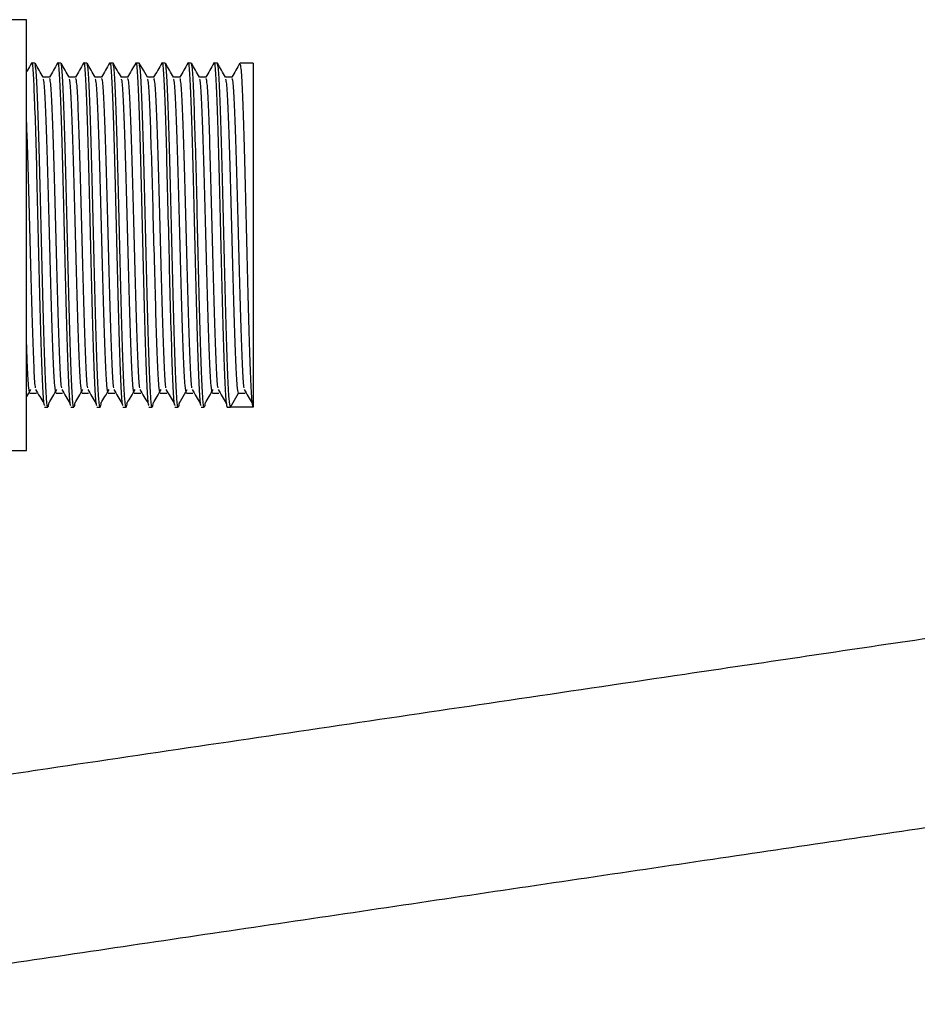
# Model space of a CAD drawing. Units: millimetres. Extents: x 5 to 995, y 5 to 995.
# Drawn here: x 392 to 425, y 194 to 231 of the extents above; entities that cross this region are included whole.
import ezdxf

# ---------------------------------------------------------------- set-up
doc = ezdxf.new("R2010")
doc.units = ezdxf.units.MM

msp = doc.modelspace()

# ---------------------------------------------------------------- linework, layer by layer
at = {"color": 7, "linetype": 'Continuous', "lineweight": 25}
for p, q in [((392.086, 231.227), (389.489, 231.227)), ((392.086, 215.077), (392.086, 231.227)), ((392.404, 229.602), (392.282, 229.602)), ((393.381, 229.602), (393.259, 229.602)), ((394.358, 229.602), (394.236, 229.602)), ((395.335, 229.602), (395.213, 229.602)), ((396.312, 229.602), (396.19, 229.602)), ((397.289, 229.602), (397.166, 229.602)), ((398.266, 229.602), (398.143, 229.602)), ((399.243, 229.602), (399.12, 229.602)), ((400.586, 229.602), (400.097, 229.602)), ((400.586, 229.602), (400.586, 216.702)), ((399.792, 229.073), (399.551, 229.073)), ((399.731, 216.702), (400.036, 217.231)), ((400.036, 217.231), (400.28, 217.231)), ((392.77, 216.702), (392.892, 216.702)), ((393.747, 216.702), (393.869, 216.702)), ((394.724, 216.702), (394.846, 216.702)), ((395.701, 216.702), (395.823, 216.702)), ((396.678, 216.702), (396.8, 216.702)), ((397.655, 216.702), (397.777, 216.702)), ((398.632, 216.702), (398.754, 216.702)), ((399.609, 216.702), (399.731, 216.702)), ((400.586, 216.702), (399.731, 216.702)), ((389.489, 215.077), (392.086, 215.077))]:
    msp.add_line(p, q, dxfattribs=at)
at = {"color": 7, "linetype": 'Continuous', "lineweight": 25, "flags": 128}
for points in [[(396.624, 229.068), (396.471, 229.332), (396.318, 229.597)], [(397.81, 216.847), (397.963, 217.106), (398.115, 217.365)]]:
    msp.add_lwpolyline(points, dxfattribs=at)
at = {"color": 7, "linetype": 'Continuous', "lineweight": 25}
for points, knots in [([(392.276, 229.597), (392.225, 229.509), (392.161, 229.399), (392.098, 229.289), (392.086, 229.268)], [0, 0, 0, 0, 0.80498, 1, 1, 1, 1]), ([(392.282, 229.584), (392.283, 229.59), (392.3, 229.698), (392.335, 229.293), (392.384, 228.347), (392.435, 226.802), (392.484, 224.902), (392.534, 222.822), (392.583, 220.775), (392.634, 218.968), (392.683, 217.604), (392.729, 216.8), (392.758, 216.775), (392.77, 216.764)], [0, 0, 0, 0, 0.006113, 0.108231, 0.209981, 0.31218, 0.413856, 0.516128, 0.617738, 0.720074, 0.821625, 0.924019, 1, 1, 1, 1]), ([(392.925, 216.878), (392.914, 216.797), (392.887, 216.596), (392.843, 216.935), (392.793, 217.889), (392.743, 219.395), (392.694, 221.279), (392.643, 223.353), (392.594, 225.408), (392.544, 227.236), (392.495, 228.632), (392.447, 229.483), (392.417, 229.53), (392.404, 229.552)], [0, 0, 0, 0, 0.063274, 0.158792, 0.254224, 0.349828, 0.44518, 0.540864, 0.636142, 0.731899, 0.827111, 0.922932, 1, 1, 1, 1]), ([(392.716, 229.068), (392.665, 229.156), (392.563, 229.332), (392.461, 229.509), (392.41, 229.597)], [0, 0, 0, 0, 0.500081, 1, 1, 1, 1]), ([(393.253, 229.597), (393.202, 229.509), (393.1, 229.332), (392.998, 229.156), (392.947, 229.068)], [0, 0, 0, 0, 0.50011, 1, 1, 1, 1]), ([(393.259, 229.584), (393.26, 229.59), (393.277, 229.698), (393.312, 229.293), (393.361, 228.347), (393.412, 226.802), (393.461, 224.902), (393.511, 222.822), (393.56, 220.775), (393.611, 218.968), (393.66, 217.604), (393.706, 216.8), (393.735, 216.775), (393.747, 216.764)], [0, 0, 0, 0, 0.006113, 0.108231, 0.209981, 0.31218, 0.413856, 0.516128, 0.617738, 0.720074, 0.821625, 0.924019, 1, 1, 1, 1]), ([(393.902, 216.878), (393.891, 216.797), (393.864, 216.596), (393.82, 216.935), (393.77, 217.889), (393.72, 219.395), (393.67, 221.279), (393.62, 223.353), (393.571, 225.408), (393.52, 227.236), (393.471, 228.632), (393.424, 229.483), (393.394, 229.53), (393.381, 229.552)], [0, 0, 0, 0, 0.063275, 0.158793, 0.254224, 0.349829, 0.44518, 0.540864, 0.636143, 0.731899, 0.827111, 0.922933, 1, 1, 1, 1]), ([(393.693, 229.068), (393.642, 229.156), (393.54, 229.332), (393.438, 229.509), (393.387, 229.597)], [0, 0, 0, 0, 0.500067, 1, 1, 1, 1]), ([(394.23, 229.597), (394.179, 229.509), (394.077, 229.332), (393.975, 229.156), (393.924, 229.068)], [0, 0, 0, 0, 0.500096, 1, 1, 1, 1]), ([(394.236, 229.584), (394.237, 229.59), (394.254, 229.698), (394.289, 229.293), (394.338, 228.347), (394.389, 226.802), (394.438, 224.902), (394.488, 222.822), (394.537, 220.775), (394.588, 218.968), (394.637, 217.604), (394.683, 216.8), (394.712, 216.775), (394.724, 216.764)], [0, 0, 0, 0, 0.006113, 0.108231, 0.209981, 0.31218, 0.413856, 0.516128, 0.617738, 0.720074, 0.821625, 0.924019, 1, 1, 1, 1]), ([(394.879, 216.878), (394.868, 216.797), (394.841, 216.596), (394.796, 216.935), (394.747, 217.889), (394.697, 219.395), (394.647, 221.279), (394.597, 223.353), (394.548, 225.408), (394.497, 227.236), (394.448, 228.632), (394.401, 229.483), (394.371, 229.53), (394.358, 229.552)], [0, 0, 0, 0, 0.063275, 0.158793, 0.254225, 0.349829, 0.445181, 0.540864, 0.636143, 0.731899, 0.827111, 0.922933, 1, 1, 1, 1]), ([(394.67, 229.068), (394.619, 229.156), (394.517, 229.332), (394.415, 229.509), (394.364, 229.597)], [0, 0, 0, 0, 0.500054, 1, 1, 1, 1]), ([(395.207, 229.597), (395.156, 229.509), (395.054, 229.332), (394.952, 229.156), (394.901, 229.068)], [0, 0, 0, 0, 0.500082, 1, 1, 1, 1]), ([(395.213, 229.584), (395.214, 229.59), (395.231, 229.698), (395.266, 229.293), (395.315, 228.347), (395.365, 226.802), (395.414, 224.902), (395.465, 222.822), (395.514, 220.775), (395.565, 218.968), (395.614, 217.604), (395.66, 216.8), (395.689, 216.775), (395.701, 216.764)], [0, 0, 0, 0, 0.006113, 0.108231, 0.209981, 0.31218, 0.413856, 0.516128, 0.617738, 0.720074, 0.821625, 0.924019, 1, 1, 1, 1]), ([(395.856, 216.878), (395.845, 216.797), (395.818, 216.596), (395.773, 216.935), (395.724, 217.889), (395.674, 219.395), (395.624, 221.279), (395.574, 223.353), (395.525, 225.408), (395.474, 227.236), (395.425, 228.632), (395.378, 229.483), (395.348, 229.53), (395.335, 229.552)], [0, 0, 0, 0, 0.063276, 0.158794, 0.254225, 0.34983, 0.445181, 0.540865, 0.636143, 0.731899, 0.827111, 0.922933, 1, 1, 1, 1]), ([(395.647, 229.068), (395.596, 229.156), (395.494, 229.332), (395.392, 229.509), (395.341, 229.597)], [0, 0, 0, 0, 0.50004, 1, 1, 1, 1]), ([(396.183, 229.597), (396.132, 229.509), (396.031, 229.332), (395.929, 229.156), (395.878, 229.068)], [0, 0, 0, 0, 0.500069, 1, 1, 1, 1]), ([(396.19, 229.584), (396.191, 229.59), (396.208, 229.698), (396.243, 229.293), (396.292, 228.347), (396.342, 226.802), (396.391, 224.902), (396.442, 222.822), (396.491, 220.775), (396.542, 218.968), (396.59, 217.604), (396.637, 216.8), (396.666, 216.775), (396.678, 216.764)], [0, 0, 0, 0, 0.006113, 0.108231, 0.209981, 0.31218, 0.413856, 0.516128, 0.617738, 0.720074, 0.821625, 0.924019, 1, 1, 1, 1]), ([(396.833, 216.878), (396.822, 216.797), (396.795, 216.596), (396.75, 216.935), (396.701, 217.889), (396.651, 219.395), (396.601, 221.279), (396.551, 223.353), (396.502, 225.408), (396.451, 227.236), (396.402, 228.632), (396.355, 229.483), (396.325, 229.53), (396.312, 229.552)], [0, 0, 0, 0, 0.063277, 0.158795, 0.254226, 0.34983, 0.445181, 0.540865, 0.636143, 0.731899, 0.827112, 0.922933, 1, 1, 1, 1]), ([(397.16, 229.597), (397.109, 229.509), (397.007, 229.332), (396.906, 229.156), (396.855, 229.068)], [0, 0, 0, 0, 0.500055, 1, 1, 1, 1]), ([(397.166, 229.584), (397.167, 229.59), (397.185, 229.698), (397.22, 229.293), (397.269, 228.347), (397.319, 226.802), (397.368, 224.902), (397.419, 222.822), (397.468, 220.775), (397.519, 218.968), (397.567, 217.604), (397.614, 216.8), (397.643, 216.775), (397.655, 216.764)], [0, 0, 0, 0, 0.006113, 0.108231, 0.209981, 0.31218, 0.413856, 0.516128, 0.617738, 0.720074, 0.821625, 0.924019, 1, 1, 1, 1]), ([(397.81, 216.878), (397.799, 216.797), (397.772, 216.596), (397.727, 216.935), (397.678, 217.889), (397.628, 219.395), (397.578, 221.279), (397.528, 223.353), (397.479, 225.408), (397.428, 227.236), (397.379, 228.632), (397.332, 229.483), (397.302, 229.53), (397.289, 229.552)], [0, 0, 0, 0, 0.0632774, 0.1587952, 0.2542263, 0.3498305, 0.4451818, 0.5408654, 0.6361437, 0.7318996, 0.8271117, 0.9229328, 1, 1, 1, 1]), ([(397.601, 229.068), (397.55, 229.156), (397.448, 229.332), (397.346, 229.509), (397.295, 229.597)], [0, 0, 0, 0, 0.500013, 1, 1, 1, 1]), ([(398.137, 229.597), (398.086, 229.509), (397.984, 229.332), (397.882, 229.156), (397.831, 229.068)], [0, 0, 0, 0, 0.500041, 1, 1, 1, 1]), ([(398.143, 229.584), (398.144, 229.59), (398.162, 229.698), (398.197, 229.293), (398.246, 228.347), (398.296, 226.802), (398.345, 224.902), (398.396, 222.822), (398.445, 220.775), (398.496, 218.968), (398.544, 217.604), (398.591, 216.8), (398.62, 216.775), (398.632, 216.764)], [0, 0, 0, 0, 0.006113, 0.108231, 0.209981, 0.31218, 0.413856, 0.516128, 0.617738, 0.720074, 0.821625, 0.924019, 1, 1, 1, 1]), ([(398.787, 216.878), (398.776, 216.797), (398.749, 216.596), (398.704, 216.935), (398.655, 217.889), (398.604, 219.395), (398.555, 221.279), (398.505, 223.353), (398.456, 225.408), (398.405, 227.236), (398.356, 228.632), (398.309, 229.483), (398.279, 229.53), (398.266, 229.552)], [0, 0, 0, 0, 0.063278, 0.158796, 0.254227, 0.349831, 0.445182, 0.540866, 0.636144, 0.7319, 0.827112, 0.922933, 1, 1, 1, 1]), ([(398.578, 229.068), (398.527, 229.156), (398.425, 229.332), (398.323, 229.509), (398.272, 229.597)], [0, 0, 0, 0, 0.499999, 1, 1, 1, 1]), ([(399.114, 229.597), (399.063, 229.509), (398.961, 229.332), (398.859, 229.156), (398.808, 229.068)], [0, 0, 0, 0, 0.5000279, 1, 1, 1, 1]), ([(399.12, 229.584), (399.121, 229.59), (399.139, 229.698), (399.173, 229.293), (399.223, 228.347), (399.273, 226.802), (399.322, 224.902), (399.373, 222.823), (399.422, 220.775), (399.473, 218.97), (399.521, 217.597), (399.568, 216.823), (399.597, 216.738), (399.609, 216.702)], [0, 0, 0, 0, 0.0061125, 0.1082246, 0.2099684, 0.3121607, 0.4138309, 0.5160958, 0.6176998, 0.7200297, 0.8215748, 0.9239621, 1, 1, 1, 1]), ([(399.731, 216.702), (399.714, 216.766), (399.681, 216.895), (399.631, 217.9), (399.581, 219.392), (399.532, 221.28), (399.482, 223.353), (399.433, 225.408), (399.382, 227.236), (399.333, 228.632), (399.286, 229.483), (399.256, 229.53), (399.243, 229.552)], [0, 0, 0, 0, 0.10197, 0.203848, 0.30591, 0.407703, 0.50985, 0.611564, 0.713789, 0.815433, 0.917727, 1, 1, 1, 1]), ([(399.554, 229.068), (399.503, 229.156), (399.402, 229.332), (399.3, 229.509), (399.249, 229.597)], [0, 0, 0, 0, 0.499986, 1, 1, 1, 1]), ([(400.091, 229.597), (400.04, 229.509), (399.938, 229.332), (399.836, 229.156), (399.785, 229.068)], [0, 0, 0, 0, 0.500014, 1, 1, 1, 1]), ([(400.586, 216.702), (400.569, 216.766), (400.536, 216.895), (400.486, 217.9), (400.436, 219.392), (400.387, 221.28), (400.336, 223.353), (400.287, 225.408), (400.237, 227.236), (400.188, 228.632), (400.14, 229.483), (400.111, 229.53), (400.097, 229.552)], [0, 0, 0, 0, 0.10197, 0.203848, 0.30591, 0.407703, 0.50985, 0.611564, 0.713789, 0.815433, 0.917727, 1, 1, 1, 1]), ([(392.954, 229.073), (392.913, 229.073), (392.833, 229.073), (392.752, 229.073), (392.713, 229.073)], [0, 0, 0, 0, 0.507069, 1, 1, 1, 1]), ([(393.198, 217.231), (393.181, 217.29), (393.148, 217.408), (393.098, 218.331), (393.048, 219.7), (392.999, 221.433), (392.948, 223.337), (392.899, 225.223), (392.849, 226.902), (392.8, 228.179), (392.755, 228.936), (392.727, 228.983), (392.716, 229.002)], [0, 0, 0, 0, 0.103421, 0.206749, 0.310264, 0.413505, 0.517106, 0.620268, 0.723947, 0.827037, 0.930787, 1, 1, 1, 1]), ([(393.409, 217.432), (393.403, 217.458), (393.381, 217.563), (393.343, 218.349), (393.292, 219.695), (393.243, 221.434), (393.193, 223.336), (393.144, 225.224), (393.093, 226.901), (393.044, 228.183), (392.997, 228.964), (392.967, 229.008), (392.954, 229.027)], [0, 0, 0, 0, 0.036415, 0.145721, 0.255225, 0.36444, 0.474035, 0.583166, 0.692844, 0.801899, 0.911652, 1, 1, 1, 1]), ([(393.93, 229.073), (393.89, 229.073), (393.809, 229.073), (393.729, 229.073), (393.69, 229.073)], [0, 0, 0, 0, 0.507052, 1, 1, 1, 1]), ([(394.175, 217.231), (394.158, 217.29), (394.125, 217.408), (394.075, 218.331), (394.025, 219.7), (393.976, 221.433), (393.925, 223.337), (393.876, 225.223), (393.826, 226.902), (393.777, 228.179), (393.732, 228.936), (393.704, 228.983), (393.693, 229.002)], [0, 0, 0, 0, 0.103421, 0.206749, 0.310264, 0.413505, 0.517106, 0.620268, 0.723947, 0.827037, 0.930787, 1, 1, 1, 1]), ([(394.386, 217.432), (394.38, 217.458), (394.358, 217.563), (394.319, 218.349), (394.269, 219.695), (394.22, 221.434), (394.17, 223.336), (394.121, 225.224), (394.07, 226.901), (394.021, 228.183), (393.974, 228.964), (393.944, 229.008), (393.931, 229.027)], [0, 0, 0, 0, 0.036415, 0.145721, 0.255226, 0.364441, 0.474036, 0.583168, 0.692846, 0.801901, 0.911654, 1, 1, 1, 1]), ([(394.907, 229.073), (394.867, 229.073), (394.786, 229.073), (394.706, 229.073), (394.667, 229.073)], [0, 0, 0, 0, 0.507035, 1, 1, 1, 1]), ([(395.152, 217.231), (395.135, 217.29), (395.102, 217.408), (395.052, 218.331), (395.002, 219.7), (394.953, 221.433), (394.902, 223.337), (394.853, 225.223), (394.803, 226.902), (394.754, 228.179), (394.709, 228.936), (394.681, 228.983), (394.67, 229.002)], [0, 0, 0, 0, 0.103421, 0.206749, 0.310264, 0.413505, 0.517106, 0.620268, 0.723947, 0.827038, 0.930788, 1, 1, 1, 1]), ([(395.363, 217.432), (395.357, 217.458), (395.335, 217.563), (395.296, 218.349), (395.246, 219.695), (395.197, 221.434), (395.147, 223.336), (395.097, 225.224), (395.047, 226.901), (394.998, 228.183), (394.95, 228.964), (394.921, 229.008), (394.907, 229.027)], [0, 0, 0, 0, 0.036416, 0.145722, 0.255227, 0.364442, 0.474038, 0.583169, 0.692848, 0.801904, 0.911657, 1, 1, 1, 1]), ([(395.884, 229.073), (395.844, 229.073), (395.763, 229.073), (395.683, 229.073), (395.643, 229.073)], [0, 0, 0, 0, 0.5070179, 1, 1, 1, 1]), ([(396.129, 217.231), (396.112, 217.29), (396.079, 217.408), (396.029, 218.331), (395.979, 219.7), (395.93, 221.433), (395.879, 223.337), (395.83, 225.223), (395.78, 226.902), (395.731, 228.179), (395.685, 228.936), (395.658, 228.983), (395.647, 229.002)], [0, 0, 0, 0, 0.103421, 0.206749, 0.310264, 0.413505, 0.517106, 0.620268, 0.723948, 0.827038, 0.930788, 1, 1, 1, 1]), ([(396.34, 217.432), (396.334, 217.458), (396.312, 217.563), (396.273, 218.349), (396.223, 219.695), (396.174, 221.434), (396.123, 223.336), (396.074, 225.224), (396.024, 226.901), (395.975, 228.183), (395.927, 228.964), (395.898, 229.008), (395.884, 229.027)], [0, 0, 0, 0, 0.036416, 0.145723, 0.255228, 0.364443, 0.474039, 0.583171, 0.69285, 0.801906, 0.91166, 1, 1, 1, 1]), ([(396.861, 229.073), (396.821, 229.073), (396.74, 229.073), (396.66, 229.073), (396.62, 229.073)], [0, 0, 0, 0, 0.507001, 1, 1, 1, 1]), ([(397.105, 217.231), (397.089, 217.29), (397.056, 217.408), (397.006, 218.331), (396.956, 219.7), (396.907, 221.433), (396.856, 223.337), (396.807, 225.223), (396.756, 226.902), (396.708, 228.179), (396.662, 228.936), (396.635, 228.983), (396.624, 229.002)], [0, 0, 0, 0, 0.103421, 0.206749, 0.310264, 0.413505, 0.517106, 0.620268, 0.723948, 0.827038, 0.930788, 1, 1, 1, 1]), ([(397.316, 217.432), (397.311, 217.458), (397.289, 217.563), (397.25, 218.349), (397.2, 219.695), (397.151, 221.434), (397.1, 223.336), (397.051, 225.224), (397.001, 226.901), (396.952, 228.183), (396.904, 228.964), (396.875, 229.008), (396.861, 229.027)], [0, 0, 0, 0, 0.036417, 0.145724, 0.255229, 0.364445, 0.474041, 0.583173, 0.692852, 0.801908, 0.911662, 1, 1, 1, 1]), ([(397.838, 229.073), (397.797, 229.073), (397.717, 229.073), (397.637, 229.073), (397.597, 229.073)], [0, 0, 0, 0, 0.506984, 1, 1, 1, 1]), ([(398.082, 217.231), (398.066, 217.29), (398.033, 217.408), (397.983, 218.331), (397.933, 219.7), (397.883, 221.433), (397.833, 223.337), (397.784, 225.223), (397.733, 226.902), (397.684, 228.179), (397.639, 228.936), (397.612, 228.983), (397.601, 229.002)], [0, 0, 0, 0, 0.103421, 0.206749, 0.310264, 0.413505, 0.517107, 0.620269, 0.723948, 0.827039, 0.930789, 1, 1, 1, 1]), ([(398.293, 217.432), (398.288, 217.458), (398.266, 217.563), (398.227, 218.349), (398.177, 219.695), (398.128, 221.434), (398.077, 223.336), (398.028, 225.224), (397.978, 226.901), (397.929, 228.183), (397.881, 228.964), (397.851, 229.008), (397.838, 229.027)], [0, 0, 0, 0, 0.036417, 0.145724, 0.25523, 0.364446, 0.474043, 0.583175, 0.692854, 0.801911, 0.911665, 1, 1, 1, 1]), ([(398.815, 229.073), (398.774, 229.073), (398.694, 229.073), (398.614, 229.073), (398.574, 229.073)], [0, 0, 0, 0, 0.506967, 1, 1, 1, 1]), ([(399.059, 217.231), (399.043, 217.29), (399.009, 217.408), (398.96, 218.331), (398.91, 219.7), (398.86, 221.433), (398.81, 223.337), (398.761, 225.223), (398.71, 226.902), (398.661, 228.179), (398.616, 228.936), (398.589, 228.983), (398.578, 229.002)], [0, 0, 0, 0, 0.103422, 0.206749, 0.310264, 0.413506, 0.517107, 0.620269, 0.723948, 0.827039, 0.930789, 1, 1, 1, 1]), ([(399.27, 217.432), (399.265, 217.458), (399.243, 217.563), (399.204, 218.349), (399.154, 219.695), (399.105, 221.434), (399.054, 223.336), (399.005, 225.224), (398.955, 226.901), (398.906, 228.183), (398.858, 228.964), (398.828, 229.008), (398.815, 229.027)], [0, 0, 0, 0, 0.036417, 0.145725, 0.255231, 0.364447, 0.474044, 0.583177, 0.692856, 0.801913, 0.911667, 1, 1, 1, 1]), ([(400.036, 217.231), (400.02, 217.29), (399.986, 217.408), (399.937, 218.331), (399.887, 219.7), (399.837, 221.433), (399.787, 223.337), (399.738, 225.223), (399.687, 226.902), (399.638, 228.179), (399.593, 228.936), (399.566, 228.983), (399.555, 229.002)], [0, 0, 0, 0, 0.103422, 0.206749, 0.310264, 0.413506, 0.517107, 0.620269, 0.723949, 0.827039, 0.930789, 1, 1, 1, 1]), ([(400.247, 217.432), (400.242, 217.458), (400.22, 217.563), (400.181, 218.349), (400.131, 219.695), (400.082, 221.434), (400.031, 223.336), (399.982, 225.224), (399.931, 226.901), (399.883, 228.183), (399.835, 228.964), (399.805, 229.008), (399.792, 229.027)], [0, 0, 0, 0, 0.036418, 0.145726, 0.255232, 0.364448, 0.474046, 0.583178, 0.692858, 0.801915, 0.91167, 1, 1, 1, 1]), ([(392.432, 217.432), (392.426, 217.458), (392.404, 217.563), (392.366, 218.349), (392.316, 219.695), (392.266, 221.434), (392.216, 223.339), (392.167, 225.212), (392.123, 226.724), (392.096, 227.375), (392.086, 227.623)], [0, 0, 0, 0, 0.047894, 0.191659, 0.335684, 0.479329, 0.623474, 0.767008, 0.911262, 1, 1, 1, 1]), ([(392.221, 217.231), (392.204, 217.293), (392.171, 217.416), (392.126, 218.213), (392.098, 219.031), (392.086, 219.371)], [0, 0, 0, 0, 0.3687673, 0.7372002, 1, 1, 1, 1]), ([(392.086, 217.08), (392.091, 217.088), (392.147, 217.184), (392.203, 217.279), (392.254, 217.365)], [0, 0, 0, 0, 0.090831, 1, 1, 1, 1]), ([(392.432, 217.365), (392.483, 217.279), (392.585, 217.106), (392.687, 216.933), (392.738, 216.847)], [0, 0, 0, 0, 0.499934, 1, 1, 1, 1]), ([(392.925, 216.847), (392.976, 216.933), (393.078, 217.106), (393.18, 217.279), (393.231, 217.365)], [0, 0, 0, 0, 0.499955, 1, 1, 1, 1]), ([(393.409, 217.365), (393.46, 217.279), (393.562, 217.106), (393.664, 216.933), (393.715, 216.847)], [0, 0, 0, 0, 0.499942, 1, 1, 1, 1]), ([(393.902, 216.847), (393.953, 216.933), (394.055, 217.106), (394.157, 217.279), (394.208, 217.365)], [0, 0, 0, 0, 0.4999632, 1, 1, 1, 1]), ([(394.386, 217.365), (394.437, 217.279), (394.539, 217.106), (394.641, 216.933), (394.691, 216.847)], [0, 0, 0, 0, 0.49995, 1, 1, 1, 1]), ([(394.879, 216.847), (394.93, 216.933), (395.032, 217.106), (395.134, 217.279), (395.185, 217.365)], [0, 0, 0, 0, 0.499971, 1, 1, 1, 1]), ([(395.363, 217.365), (395.414, 217.279), (395.516, 217.106), (395.617, 216.933), (395.668, 216.847)], [0, 0, 0, 0, 0.499958, 1, 1, 1, 1]), ([(395.856, 216.847), (395.907, 216.933), (396.009, 217.106), (396.111, 217.279), (396.162, 217.365)], [0, 0, 0, 0, 0.499979, 1, 1, 1, 1]), ([(396.34, 217.365), (396.391, 217.279), (396.493, 217.106), (396.594, 216.933), (396.645, 216.847)], [0, 0, 0, 0, 0.499966, 1, 1, 1, 1]), ([(396.833, 216.847), (396.884, 216.933), (396.986, 217.106), (397.088, 217.279), (397.138, 217.365)], [0, 0, 0, 0, 0.4999868, 1, 1, 1, 1]), ([(397.317, 217.365), (397.368, 217.279), (397.469, 217.106), (397.571, 216.933), (397.622, 216.847)], [0, 0, 0, 0, 0.499974, 1, 1, 1, 1]), ([(398.294, 217.365), (398.345, 217.279), (398.446, 217.106), (398.548, 216.933), (398.599, 216.847)], [0, 0, 0, 0, 0.499982, 1, 1, 1, 1]), ([(398.787, 216.847), (398.838, 216.933), (398.94, 217.106), (399.041, 217.279), (399.092, 217.365)], [0, 0, 0, 0, 0.500002, 1, 1, 1, 1]), ([(399.271, 217.365), (399.322, 217.279), (399.423, 217.106), (399.525, 216.933), (399.576, 216.847)], [0, 0, 0, 0, 0.49999, 1, 1, 1, 1]), ([(400.248, 217.365), (400.298, 217.279), (400.4, 217.106), (400.502, 216.933), (400.553, 216.847)], [0, 0, 0, 0, 0.499998, 1, 1, 1, 1]), ([(392.221, 217.231), (392.262, 217.231), (392.343, 217.231), (392.424, 217.231), (392.465, 217.231)], [0, 0, 0, 0, 0.499866, 1, 1, 1, 1]), ([(393.198, 217.231), (393.238, 217.231), (393.32, 217.231), (393.401, 217.231), (393.442, 217.231)], [0, 0, 0, 0, 0.499883, 1, 1, 1, 1]), ([(394.175, 217.231), (394.215, 217.231), (394.297, 217.231), (394.378, 217.231), (394.419, 217.231)], [0, 0, 0, 0, 0.4999, 1, 1, 1, 1]), ([(395.152, 217.231), (395.192, 217.231), (395.274, 217.231), (395.355, 217.231), (395.396, 217.231)], [0, 0, 0, 0, 0.499916, 1, 1, 1, 1]), ([(396.129, 217.231), (396.169, 217.231), (396.251, 217.231), (396.332, 217.231), (396.373, 217.231)], [0, 0, 0, 0, 0.499933, 1, 1, 1, 1]), ([(397.105, 217.231), (397.146, 217.231), (397.228, 217.231), (397.309, 217.231), (397.35, 217.231)], [0, 0, 0, 0, 0.49995, 1, 1, 1, 1]), ([(398.082, 217.231), (398.123, 217.231), (398.205, 217.231), (398.286, 217.231), (398.327, 217.231)], [0, 0, 0, 0, 0.499967, 1, 1, 1, 1]), ([(399.059, 217.231), (399.1, 217.231), (399.181, 217.231), (399.263, 217.231), (399.304, 217.231)], [0, 0, 0, 0, 0.499983, 1, 1, 1, 1]), ([(434.341, 209.294), (434.306, 209.288), (431.313, 208.845), (425.448, 207.976), (417.549, 206.806), (410.613, 205.778), (404.526, 204.876), (398.499, 203.983), (393.51, 203.244), (389.609, 202.666), (386.799, 202.25), (384.092, 201.849), (381.845, 201.516), (380.559, 201.325), (380.086, 201.255)], [0, 0, 0, 0, 0.001857, 0.159936, 0.313946, 0.425636, 0.53368, 0.643683, 0.754855, 0.809802, 0.863689, 0.916038, 0.969101, 1, 1, 1, 1]), ([(381.065, 194.324), (381.189, 194.342), (381.684, 194.416), (382.602, 194.552), (384.821, 194.88), (388.263, 195.39), (392.978, 196.089), (397.836, 196.809), (402.776, 197.541), (407.757, 198.279), (412.775, 199.022), (419.266, 199.984), (427.191, 201.158), (434.292, 202.21), (438.24, 202.795), (439.086, 202.92)], [0, 0, 0, 0, 0.0076884, 0.0308135, 0.0543026, 0.136576, 0.220557, 0.3053011, 0.3896366, 0.47459, 0.5592568, 0.6439605, 0.8022893, 0.9576313, 1, 1, 1, 1])]:
    msp.add_open_spline(points, degree=3, knots=knots, dxfattribs=at)

doc.saveas('drawing.dxf')
